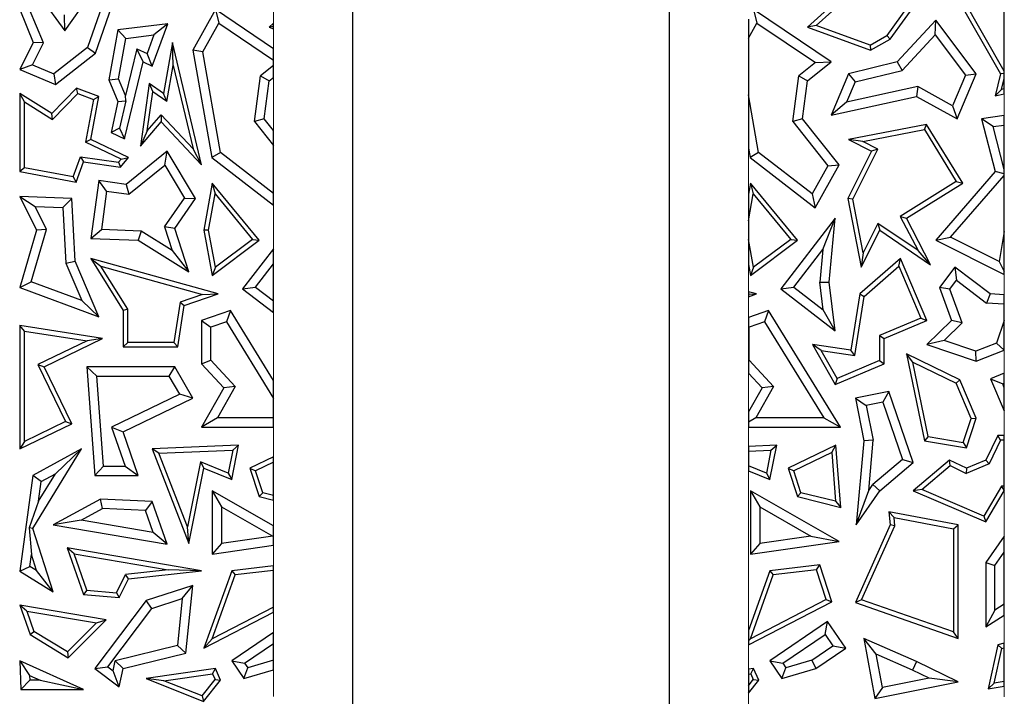
# Model space of a CAD drawing. Units: millimetres. Extents: x 0 to 420, y 0 to 297.
# Drawn here: x 93 to 112, y 158 to 171 of the extents above; entities that cross this region are included whole.
import ezdxf

# ---------------------------------------------------------------- set-up
doc = ezdxf.new("R2010")
doc.units = ezdxf.units.MM

msp = doc.modelspace()

# ---------------------------------------------------------------- linework, layer by layer
at = {"color": 7, "linetype": 'Continuous', "lineweight": 25}
for p, q in [((99.3049, 146.97), (99.3049, 172.47)), ((105.3049, 172.47), (105.3049, 146.97)), ((111.6549, 170.2186), (111.6549, 171.9922)), ((93.3041, 171.7344), (93.8457, 170.9808)), ((93.8457, 170.9808), (94.4289, 171.8058)), ((108.7082, 171.7588), (107.923, 171.0495)), ((109.4888, 170.8253), (110.1401, 171.7307)), ((110.6181, 171.8539), (111.5846, 170.164)), ((111.6549, 170.2186), (110.7541, 171.7936)), ((94.5954, 171.5741), (94.2782, 170.6625)), ((94.4277, 170.5555), (94.792, 171.6027)), ((108.0906, 171.0821), (108.704, 171.6362)), ((109.9765, 171.6543), (109.4284, 170.8923)), ((92.993, 171.3822), (93.25, 170.7594)), ((93.4437, 170.7523), (93.1817, 171.3872)), ((96.704, 171.3822), (96.2767, 170.6131)), ((96.704, 171.3822), (96.7646, 171.1283)), ((97.8049, 170.6379), (96.704, 171.3822)), ((106.904, 171.3822), (106.9646, 171.1283)), ((108.3718, 170.3899), (106.904, 171.3822)), ((93.8457, 170.9808), (93.8445, 171.2846)), ((106.8049, 171.2039), (106.8049, 170.8408)), ((110.3557, 171.1798), (109.6239, 170.3899)), ((110.3415, 170.9051), (110.3557, 171.1798)), ((111.1192, 170.164), (110.3557, 171.1798)), ((94.8554, 170.9974), (94.6802, 170.0532)), ((95.803, 171.1124), (94.8554, 170.9974)), ((95.0052, 170.8379), (94.8554, 170.9974)), ((95.505, 170.3079), (95.803, 171.1124)), ((95.803, 171.1124), (95.5372, 170.9025)), ((96.4612, 170.5822), (96.7646, 171.1283)), ((96.7646, 171.1283), (97.8049, 170.425)), ((97.8049, 171.1235), (97.723, 171.0495)), ((97.8049, 171.0654), (97.723, 171.0495)), ((97.723, 171.0495), (97.8049, 171.0196)), ((97.8049, 171.0654), (97.8049, 171.1235)), ((97.8049, 171.0196), (97.8049, 171.0654)), ((106.8049, 170.8408), (106.9646, 171.1283)), ((106.9646, 171.1283), (108.0741, 170.3783)), ((108.0906, 171.0821), (107.923, 171.0495)), ((107.923, 171.0495), (109.1178, 170.6131)), ((109.1095, 170.71), (108.0906, 171.0821)), ((93.25, 170.7594), (92.993, 170.2465)), ((93.4437, 170.7523), (93.25, 170.7594)), ((94.8632, 170.0732), (95.0052, 170.8379)), ((95.0052, 170.8379), (95.5372, 170.9025)), ((95.5372, 170.9025), (95.4064, 170.5494)), ((95.8862, 170.7594), (95.7197, 169.7906)), ((95.9004, 170.3215), (95.8862, 170.7594)), ((96.4419, 168.4385), (95.8862, 170.7594)), ((106.8049, 170.8408), (106.8049, 169.7693)), ((109.1095, 170.71), (109.4284, 170.8923)), ((109.1178, 170.6131), (109.4888, 170.8253)), ((109.4888, 170.8253), (109.4284, 170.8923)), ((109.7172, 170.2312), (110.3415, 170.9051)), ((110.3415, 170.9051), (110.9174, 170.139)), ((93.2351, 170.336), (93.4437, 170.7523)), ((94.2782, 170.6625), (93.6417, 170.165)), ((94.2782, 170.6625), (94.4277, 170.5555)), ((95.2108, 170.6417), (94.9972, 169.7569)), ((95.3314, 170.3899), (95.2108, 170.6417)), ((95.2108, 170.6417), (95.4064, 170.5494)), ((96.2767, 170.6131), (96.6364, 168.5784)), ((96.4612, 170.5822), (96.2767, 170.6131)), ((96.7981, 168.6762), (96.4612, 170.5822)), ((97.8049, 170.425), (97.8049, 170.6379)), ((109.1095, 170.71), (109.1178, 170.6131)), ((93.6687, 169.9624), (94.4277, 170.5555)), ((94.9801, 168.9351), (95.3314, 170.3899)), ((95.3314, 170.3899), (95.505, 170.3079)), ((95.505, 170.3079), (95.4064, 170.5494)), ((97.8049, 170.3233), (97.8049, 170.425)), ((107.923, 170.0328), (108.3718, 170.3899)), ((108.0741, 170.3783), (108.3718, 170.3899)), ((109.6239, 170.3899), (108.7016, 170.164)), ((109.6239, 170.3899), (109.7172, 170.2312)), ((93.2351, 170.336), (92.993, 170.2465)), ((92.993, 170.2465), (93.6687, 169.9624)), ((93.2351, 170.336), (93.6417, 170.165)), ((95.7831, 169.6393), (95.9004, 170.3215)), ((95.9004, 170.3215), (96.279, 168.7401)), ((97.8049, 170.3233), (97.5574, 170.1264)), ((97.8049, 170.0979), (97.8049, 170.3233)), ((108.0741, 170.3783), (107.7574, 170.1264)), ((108.8297, 170.0138), (109.7172, 170.2312)), ((111.6549, 170.174), (111.6549, 170.2186)), ((93.6417, 170.165), (93.6687, 169.9624)), ((94.6802, 170.0532), (94.8632, 170.0732)), ((94.6802, 170.0532), (94.8554, 169.6395)), ((94.9972, 169.7569), (94.8632, 170.0732)), ((97.4439, 169.2597), (97.5574, 170.1264)), ((97.5574, 170.1264), (97.723, 170.0328)), ((97.6284, 169.311), (97.723, 170.0328)), ((97.723, 170.0328), (97.8049, 170.0979)), ((107.6439, 169.2597), (107.7574, 170.1264)), ((107.7574, 170.1264), (107.923, 170.0328)), ((107.8284, 169.311), (107.923, 170.0328)), ((108.7016, 170.164), (108.3718, 169.3807)), ((108.8297, 170.0138), (108.6665, 169.6262)), ((108.7016, 170.164), (108.8297, 170.0138)), ((110.9174, 170.139), (110.6738, 169.5603)), ((110.7601, 169.311), (111.1192, 170.164)), ((110.9174, 170.139), (111.1192, 170.164)), ((111.5846, 170.164), (111.4834, 169.7454)), ((111.6549, 170.174), (111.5846, 170.164)), ((111.6031, 169.8655), (111.6549, 170.0796)), ((111.6549, 170.0796), (111.6549, 170.174)), ((111.6549, 169.8781), (111.6549, 170.0796)), ((94.0698, 169.8932), (93.6011, 169.4118)), ((94.093, 169.7906), (94.0698, 169.8932)), ((94.4904, 169.7375), (94.0698, 169.8932)), ((95.4468, 169.98), (95.2835, 168.7954)), ((95.4119, 169.0816), (95.5145, 169.8257)), ((95.4468, 169.98), (95.5145, 169.8257)), ((95.7197, 169.7906), (95.4468, 169.98)), ((95.7831, 169.6393), (95.5145, 169.8257)), ((110.0169, 169.924), (108.6665, 169.6262)), ((110.0169, 169.924), (109.9898, 169.7375)), ((110.6738, 169.5603), (110.0169, 169.924)), ((111.6031, 169.8655), (111.4834, 169.7454)), ((111.6549, 169.8781), (111.6031, 169.8655)), ((111.6549, 169.7874), (111.6549, 169.8781)), ((92.993, 169.7906), (92.993, 168.31)), ((93.0812, 169.6318), (92.993, 169.7906)), ((93.6011, 169.4118), (92.993, 169.7906)), ((93.6147, 169.2994), (94.093, 169.7906)), ((94.093, 169.7906), (94.3903, 169.6805)), ((94.3903, 169.6805), (94.2402, 168.8665)), ((94.3392, 168.9173), (94.4904, 169.7375)), ((94.3903, 169.6805), (94.4904, 169.7375)), ((94.8554, 169.6395), (94.725, 169.0555)), ((94.8554, 169.6395), (95.0057, 169.6531)), ((95.0057, 169.6531), (94.885, 169.1338)), ((95.0057, 169.6531), (94.9972, 169.7569)), ((95.7831, 169.6393), (95.7197, 169.7906)), ((106.9981, 168.6762), (106.8049, 169.7693)), ((106.8049, 169.7693), (106.8049, 168.7564)), ((108.3718, 169.3807), (109.9898, 169.7375)), ((109.9898, 169.7375), (110.7601, 169.311)), ((111.4834, 169.7454), (111.6549, 169.7874)), ((93.0812, 168.3833), (93.0812, 169.6318)), ((93.0812, 169.6318), (93.6147, 169.2994)), ((108.6665, 169.6262), (108.3718, 169.3807)), ((110.6738, 169.5603), (110.7601, 169.311)), ((93.6147, 169.2994), (93.6011, 169.4118)), ((95.4119, 169.0816), (95.6714, 169.3855)), ((95.6714, 169.3855), (95.6746, 169.2534)), ((95.6714, 169.3855), (96.279, 168.7401)), ((97.6284, 169.311), (97.4439, 169.2597)), ((97.8049, 169.0891), (97.6284, 169.311)), ((107.8284, 169.311), (107.6439, 169.2597)), ((108.5226, 168.4385), (107.8284, 169.311)), ((111.6549, 169.3724), (111.2219, 169.311)), ((111.2219, 169.311), (111.4834, 168.31)), ((111.4425, 169.1642), (111.2219, 169.311)), ((111.6549, 169.1944), (111.6549, 169.3724)), ((94.885, 169.1338), (94.725, 169.0555)), ((94.885, 169.1338), (94.9801, 168.9351)), ((95.2835, 168.7954), (95.6746, 169.2534)), ((95.4119, 169.0816), (95.2835, 168.7954)), ((95.6746, 169.2534), (96.4419, 168.4385)), ((97.4439, 169.2597), (97.8049, 168.8059)), ((97.8049, 168.8059), (97.8049, 169.0891)), ((107.6439, 169.2597), (108.3112, 168.421)), ((110.1832, 169.205), (108.7016, 168.9173)), ((108.9729, 168.8802), (110.14, 169.1068)), ((110.14, 169.1068), (110.1832, 169.205)), ((110.14, 169.1068), (110.7452, 168.1224)), ((110.8661, 168.0941), (110.1832, 169.205)), ((111.4425, 169.1642), (111.6549, 169.1944)), ((111.6549, 168.3509), (111.4425, 169.1642)), ((111.6549, 168.3509), (111.6549, 169.1944)), ((94.3392, 168.9173), (94.2402, 168.8665)), ((95.0571, 168.5784), (94.3392, 168.9173)), ((94.725, 169.0555), (94.9801, 168.9351)), ((108.7016, 168.9173), (109.1399, 168.6981)), ((108.9729, 168.8802), (108.7016, 168.9173)), ((94.9151, 168.5479), (94.2402, 168.8665)), ((96.4419, 168.4385), (96.279, 168.7401)), ((97.8049, 167.8984), (97.8049, 168.8059)), ((106.8049, 168.7564), (106.8364, 168.5784)), ((108.7833, 167.788), (109.2582, 168.7375)), ((109.2582, 168.7375), (108.9729, 168.8802)), ((109.2582, 168.7375), (109.1399, 168.6981)), ((94.0053, 168.2118), (94.1457, 168.5911)), ((94.1457, 168.5911), (94.8671, 168.4917)), ((94.1457, 168.5911), (94.2038, 168.4941)), ((94.8671, 168.4917), (94.9151, 168.5479)), ((94.9028, 168.3977), (95.0571, 168.5784)), ((94.9151, 168.5479), (95.0571, 168.5784)), ((95.7912, 168.6981), (95.0112, 168.0677)), ((95.7435, 168.4328), (95.7912, 168.6981)), ((96.3232, 167.8007), (95.7912, 168.6981)), ((96.7981, 168.6762), (96.6364, 168.5784)), ((96.6364, 168.5784), (97.8049, 167.6755)), ((97.8049, 167.8984), (96.7981, 168.6762)), ((106.9981, 168.6762), (106.8364, 168.5784)), ((106.8364, 168.5784), (108.0706, 167.6248)), ((108.0161, 167.8898), (106.9981, 168.6762)), ((109.1399, 168.6981), (108.6911, 167.8007)), ((93.0812, 168.3833), (92.993, 168.31)), ((94.0053, 168.2118), (93.0812, 168.3833)), ((94.0622, 168.1115), (94.2038, 168.4941)), ((94.2038, 168.4941), (94.9028, 168.3977)), ((94.8671, 168.4917), (94.9028, 168.3977)), ((95.0627, 167.8826), (95.7435, 168.4328)), ((95.7435, 168.4328), (96.1138, 167.8082)), ((108.3112, 168.421), (108.0161, 167.8898)), ((108.0706, 167.6248), (108.5226, 168.4385)), ((108.3112, 168.421), (108.5226, 168.4385)), ((111.6549, 168.2699), (111.6549, 168.3509)), ((92.993, 168.31), (94.0622, 168.1115)), ((94.0053, 168.2118), (94.0622, 168.1115)), ((111.4834, 168.31), (110.3557, 167.0112)), ((110.6378, 167.0672), (111.6549, 168.2386)), ((111.6549, 168.2699), (111.4834, 168.31)), ((111.6549, 168.2386), (111.6549, 168.2699)), ((111.6549, 167.1775), (111.6549, 168.2386)), ((94.4904, 168.1395), (94.3392, 167.0425)), ((94.641, 167.9407), (94.4904, 168.1395)), ((95.0112, 168.0677), (94.4904, 168.1395)), ((95.0112, 168.0677), (95.0627, 167.8826)), ((96.6429, 168.0941), (96.4831, 167.1984)), ((96.6429, 168.0941), (96.6961, 167.8904)), ((97.5323, 167.0112), (96.6429, 168.0941)), ((106.8429, 168.0941), (106.8049, 167.8812)), ((106.8429, 168.0941), (106.8961, 167.8904)), ((107.7323, 167.0112), (106.8429, 168.0941)), ((110.7452, 168.1224), (109.684, 167.4577)), ((109.7997, 167.4261), (110.8661, 168.0941)), ((110.7452, 168.1224), (110.8661, 168.0941)), ((92.993, 167.838), (93.3147, 167.1984)), ((92.993, 167.838), (93.2847, 167.6505)), ((93.9789, 167.8007), (92.993, 167.838)), ((93.8117, 167.6305), (93.9789, 167.8007)), ((94.0447, 166.6118), (93.9789, 167.8007)), ((94.641, 167.9407), (94.5405, 167.2113)), ((94.641, 167.9407), (95.0627, 167.8826)), ((95.7356, 167.2632), (96.1138, 167.8082)), ((95.9304, 167.2347), (96.3232, 167.8007)), ((96.1138, 167.8082), (96.3232, 167.8007)), ((96.5727, 167.1987), (96.6961, 167.8904)), ((96.6961, 167.8904), (97.4057, 167.0263)), ((97.8049, 167.6755), (97.8049, 167.8984)), ((106.8049, 167.3793), (106.8961, 167.8904)), ((106.8049, 167.8812), (106.8049, 167.3793)), ((106.8961, 167.8904), (107.6057, 167.0263)), ((108.0161, 167.8898), (108.0706, 167.6248)), ((108.6911, 167.8007), (108.9439, 166.4992)), ((108.7833, 167.788), (108.6911, 167.8007)), ((108.981, 166.7705), (108.7833, 167.788)), ((93.5036, 167.2152), (93.2847, 167.6505)), ((93.2847, 167.6505), (93.8117, 167.6305)), ((93.8117, 167.6305), (93.8703, 166.5714)), ((108.4515, 167.4261), (107.418, 166.0898)), ((108.2174, 166.8352), (108.4515, 167.4261)), ((108.3346, 166.2141), (108.4515, 167.4261)), ((109.684, 167.4577), (109.7997, 167.4261)), ((109.684, 167.4577), (110.0194, 166.812)), ((110.2585, 166.5431), (109.7997, 167.4261)), ((93.209, 166.2219), (93.5036, 167.2152)), ((93.5036, 167.2152), (93.3147, 167.1984)), ((94.3392, 167.0425), (94.5405, 167.2113)), ((95.2923, 167.1828), (94.5405, 167.2113)), ((95.9304, 167.2347), (95.7356, 167.2632)), ((95.7356, 167.2632), (95.8821, 166.8153)), ((96.2006, 166.4091), (95.9304, 167.2347)), ((106.8049, 167.3793), (106.8049, 167.0263)), ((109.2597, 167.3279), (108.981, 166.7705)), ((109.2597, 167.3279), (109.2935, 167.1984)), ((110.0194, 166.812), (109.2597, 167.3279)), ((93.3147, 167.1984), (92.993, 166.1138)), ((94.3392, 167.0425), (95.2388, 167.0083)), ((95.2923, 167.1828), (95.2388, 167.0083)), ((95.8821, 166.8153), (95.2923, 167.1828)), ((96.5727, 167.1987), (96.4831, 167.1984)), ((96.4831, 167.1984), (96.6429, 166.3429)), ((96.7035, 166.4987), (96.5727, 167.1987)), ((97.4057, 167.0263), (96.7035, 166.4987)), ((97.4057, 167.0263), (97.5323, 167.0112)), ((106.9035, 166.4987), (106.8049, 167.0263)), ((106.8049, 167.0263), (106.8049, 166.5463)), ((107.6057, 167.0263), (106.9035, 166.4987)), ((107.6057, 167.0263), (107.7323, 167.0112)), ((108.9439, 166.4992), (109.2935, 167.1984)), ((109.2935, 167.1984), (110.2585, 166.5431)), ((110.3557, 167.0112), (110.6378, 167.0672)), ((111.5579, 166.607), (110.6378, 167.0672)), ((111.6549, 167.1775), (111.5579, 166.607)), ((111.6549, 166.4157), (111.6549, 167.1775)), ((95.2388, 167.0083), (96.2006, 166.4091)), ((96.6429, 166.3429), (97.5323, 167.0112)), ((97.8049, 166.8487), (97.218, 166.0898)), ((97.8049, 166.5605), (97.8049, 166.8487)), ((106.8429, 166.3429), (107.7323, 167.0112)), ((110.3557, 167.0112), (111.6549, 166.3614)), ((94.3392, 166.6637), (94.9536, 165.6741)), ((94.3392, 166.6637), (94.5333, 166.5182)), ((96.7563, 165.9907), (94.3392, 166.6637)), ((95.8821, 166.8153), (96.2006, 166.4091)), ((107.6653, 166.1214), (108.2174, 166.8352)), ((108.2174, 166.8352), (108.1572, 166.2115)), ((109.6886, 166.6637), (108.9138, 165.9907)), ((108.981, 166.7705), (108.9439, 166.4992)), ((109.6547, 166.5176), (109.6886, 166.6637)), ((110.1869, 165.4875), (109.6886, 166.6637)), ((110.2585, 166.5431), (110.0194, 166.812)), ((93.8703, 166.5714), (94.0447, 166.6118)), ((93.8703, 166.5714), (94.1689, 165.8665)), ((94.4904, 165.5594), (94.0447, 166.6118)), ((95.0417, 165.6993), (94.5333, 166.5182)), ((94.5333, 166.5182), (96.4595, 165.9818)), ((96.7035, 166.4987), (96.6429, 166.3429)), ((97.4653, 166.1214), (97.8049, 166.5605)), ((97.8049, 165.8588), (97.8049, 166.5605)), ((106.8049, 166.5463), (106.8429, 166.3429)), ((106.9035, 166.4987), (106.8429, 166.3429)), ((108.9959, 165.9452), (109.6547, 166.5176)), ((109.6547, 166.5176), (110.0714, 165.5343)), ((110.717, 166.4973), (110.4259, 166.1138)), ((110.717, 166.4973), (110.7508, 166.2503)), ((111.3844, 165.9907), (110.717, 166.4973)), ((111.5579, 166.607), (111.6549, 166.4157)), ((111.6549, 166.3614), (111.6549, 166.4157)), ((92.993, 166.1138), (93.209, 166.2219)), ((92.993, 166.1138), (94.4904, 165.5594)), ((94.1689, 165.8665), (93.209, 166.2219)), ((97.218, 166.0898), (97.4653, 166.1214)), ((97.4653, 166.1214), (97.8049, 165.8588)), ((107.418, 166.0898), (107.6653, 166.1214)), ((107.6653, 166.1214), (108.2232, 165.69)), ((108.1572, 166.2115), (108.3346, 166.2141)), ((108.2232, 165.69), (108.1572, 166.2115)), ((108.4515, 165.2905), (108.3346, 166.2141)), ((110.4259, 166.1138), (110.6531, 165.4875)), ((110.6244, 166.0837), (110.4259, 166.1138)), ((110.6244, 166.0837), (110.7508, 166.2503)), ((110.7508, 166.2503), (111.3195, 165.8186)), ((96.4595, 165.9818), (96.0337, 165.8353)), ((96.1126, 165.7693), (96.7563, 165.9907)), ((96.4595, 165.9818), (96.7563, 165.9907)), ((97.218, 166.0898), (97.8049, 165.6359)), ((106.9563, 165.9907), (106.8049, 166.0329)), ((106.8049, 166.0329), (106.8049, 165.9862)), ((106.8049, 165.9386), (106.9563, 165.9907)), ((106.8049, 165.9862), (106.9563, 165.9907)), ((106.8049, 165.9862), (106.8049, 165.9386)), ((107.418, 166.0898), (108.4515, 165.2905)), ((108.9138, 165.9907), (108.7462, 164.9259)), ((108.8197, 164.8259), (108.9959, 165.9452)), ((108.9138, 165.9907), (108.9959, 165.9452)), ((110.8577, 165.4405), (110.6244, 166.0837)), ((111.3844, 165.9907), (111.3195, 165.8186)), ((111.6549, 165.9714), (111.3844, 165.9907)), ((111.6549, 165.7946), (111.6549, 165.9714)), ((94.1689, 165.8665), (94.4904, 165.5594)), ((96.0337, 165.8353), (95.9141, 165.073)), ((95.9895, 164.9848), (96.1126, 165.7693)), ((96.0337, 165.8353), (96.1126, 165.7693)), ((97.8049, 165.6359), (97.8049, 165.8588)), ((111.6549, 165.7946), (111.3195, 165.8186)), ((111.6549, 165.4856), (111.6549, 165.7946)), ((95.0417, 165.6993), (94.9536, 165.6741)), ((94.9536, 165.6741), (94.9536, 164.9848)), ((95.0417, 165.073), (95.0417, 165.6993)), ((96.9869, 165.6741), (96.4419, 165.4875)), ((96.9869, 165.6741), (96.9107, 165.4617)), ((97.8049, 164.3471), (96.9869, 165.6741)), ((107.1869, 165.6741), (106.8049, 165.5433)), ((106.8049, 165.5433), (106.8049, 165.371)), ((107.1869, 165.6741), (107.1107, 165.4617)), ((108.5494, 163.4638), (107.1869, 165.6741)), ((108.4515, 165.2905), (108.2232, 165.69)), ((110.0714, 165.5343), (109.2879, 165.2023)), ((110.0714, 165.5343), (110.1869, 165.4875)), ((92.993, 165.3901), (92.993, 163.0531)), ((93.0812, 165.287), (92.993, 165.3901)), ((94.5618, 165.1439), (92.993, 165.3901)), ((96.4419, 165.4875), (96.4419, 164.6662)), ((96.4419, 165.4875), (96.6182, 165.3615)), ((96.9107, 165.4617), (96.6182, 165.3615)), ((96.6182, 164.7351), (96.6182, 165.3615)), ((96.9107, 165.4617), (97.8049, 164.0111)), ((106.8049, 165.371), (106.8049, 164.7299)), ((106.8049, 165.371), (106.8182, 165.3615)), ((107.1107, 165.4617), (106.8182, 165.3615)), ((106.8182, 164.7351), (106.8182, 165.3615)), ((107.1107, 165.4617), (108.2336, 163.6402)), ((109.3761, 165.1439), (110.1869, 165.4875)), ((110.6531, 165.4875), (110.1869, 165.0343)), ((110.8577, 165.4405), (110.5157, 165.108)), ((110.8577, 165.4405), (110.6531, 165.4875)), ((111.6549, 165.4856), (111.509, 165.0598)), ((111.6549, 164.9416), (111.6549, 165.4856)), ((93.0812, 163.1937), (93.0812, 165.287)), ((93.0812, 165.287), (94.2697, 165.1005)), ((109.2879, 165.2023), (109.2879, 164.7259)), ((109.2879, 165.2023), (109.3761, 165.1439)), ((94.2697, 165.1005), (93.339, 164.6501)), ((93.4567, 164.6091), (94.5618, 165.1439)), ((94.5618, 165.1439), (94.2697, 165.1005)), ((95.0417, 165.073), (94.9536, 164.9848)), ((94.9536, 164.9848), (95.9895, 164.9848)), ((95.9141, 165.073), (95.0417, 165.073)), ((95.9141, 165.073), (95.9895, 164.9848)), ((108.0166, 165.0343), (108.4515, 164.2758)), ((108.1835, 164.9203), (108.0166, 165.0343)), ((108.7462, 164.9259), (108.0166, 165.0343)), ((109.3761, 164.6675), (109.3761, 165.1439)), ((110.5157, 165.108), (110.1869, 165.0343)), ((110.1869, 165.0343), (111.1192, 164.7149)), ((111.1146, 164.9028), (110.5157, 165.108)), ((111.509, 165.0598), (111.1146, 164.9028)), ((111.509, 165.0598), (111.6495, 164.9259)), ((108.4891, 164.3875), (108.1835, 164.9203)), ((108.1835, 164.9203), (108.8197, 164.8259)), ((108.8197, 164.8259), (108.7462, 164.9259)), ((109.7997, 164.8537), (110.1401, 163.2075)), ((109.9223, 164.6959), (109.7997, 164.8537)), ((110.8103, 164.3617), (109.7997, 164.8537)), ((111.1192, 164.7149), (111.1146, 164.9028)), ((111.1192, 164.7149), (111.6495, 164.9259)), ((111.6495, 164.9259), (111.6549, 164.9416)), ((93.339, 164.6501), (93.4567, 164.6091)), ((93.339, 164.6501), (93.8611, 163.5712)), ((93.9789, 163.5302), (93.4567, 164.6091)), ((94.2635, 164.6091), (94.4154, 162.548)), ((94.4533, 164.4328), (94.2635, 164.6091)), ((95.9304, 164.6091), (94.2635, 164.6091)), ((95.829, 164.4328), (95.9304, 164.6091)), ((96.2767, 164.0135), (95.9304, 164.6091)), ((96.4419, 164.6662), (96.6182, 164.7351)), ((96.4419, 164.6662), (96.8626, 164.2097)), ((97.0792, 164.2349), (96.6182, 164.7351)), ((106.8049, 164.7299), (106.8182, 164.7351)), ((106.8049, 164.7299), (106.8049, 164.4893)), ((107.2792, 164.2349), (106.8182, 164.7351)), ((108.4515, 164.2758), (109.3761, 164.6675)), ((109.2879, 164.7259), (108.4891, 164.3875)), ((109.2879, 164.7259), (109.3761, 164.6675)), ((110.2142, 163.2845), (109.9223, 164.6959)), ((109.9223, 164.6959), (110.742, 164.2968)), ((94.5792, 162.7244), (94.4533, 164.4328)), ((94.4533, 164.4328), (95.829, 164.4328)), ((96.0286, 164.0894), (95.829, 164.4328)), ((106.8049, 164.4893), (107.0626, 164.2097)), ((111.6549, 164.4891), (111.3935, 164.3783)), ((111.6549, 164.2976), (111.6549, 164.4891)), ((97.0792, 164.2349), (96.7438, 163.6402)), ((97.0792, 164.2349), (96.8626, 164.2097)), ((97.8049, 164.0111), (97.8049, 164.3471)), ((107.2792, 164.2349), (106.9438, 163.6402)), ((107.2792, 164.2349), (107.0626, 164.2097)), ((108.4891, 164.3875), (108.4515, 164.2758)), ((110.8103, 164.3617), (110.742, 164.2968)), ((111.0251, 163.6287), (110.742, 164.2968)), ((111.1192, 163.6327), (110.8103, 164.3617)), ((111.3935, 164.3783), (111.6495, 163.774)), ((111.3935, 164.3783), (111.6246, 164.2848)), ((111.6246, 164.2848), (111.6549, 164.2976)), ((111.6549, 164.2133), (111.6246, 164.2848)), ((111.6549, 164.2133), (111.6549, 164.2976)), ((96.0286, 164.0894), (94.7358, 163.4639)), ((96.2767, 164.0135), (96.0286, 164.0894)), ((96.8626, 164.2097), (96.4419, 163.4638)), ((107.0626, 164.2097), (106.8049, 163.7529)), ((109.4661, 164.1384), (108.8315, 164.0135)), ((109.4661, 164.1384), (109.3494, 163.9357)), ((109.9283, 162.7951), (109.4661, 164.1384)), ((111.6549, 163.7821), (111.6549, 164.2133)), ((94.9536, 163.3734), (96.2767, 164.0135)), ((97.8049, 163.6402), (97.8049, 164.0111)), ((108.8315, 164.0135), (108.9901, 163.2075)), ((108.8315, 164.0135), (109.0385, 163.8746)), ((109.3494, 163.9357), (109.0385, 163.8746)), ((109.0385, 163.8746), (109.168, 163.217)), ((109.3494, 163.9357), (109.7223, 162.8519)), ((106.8049, 163.7529), (106.8049, 163.5591)), ((111.6549, 163.7821), (111.6495, 163.774)), ((111.6495, 163.774), (111.6549, 163.774)), ((111.6549, 163.774), (111.6549, 163.7821)), ((92.993, 163.0531), (93.9789, 163.5302)), ((93.8611, 163.5712), (93.0812, 163.1937)), ((93.8611, 163.5712), (93.9789, 163.5302)), ((96.7438, 163.6402), (96.4419, 163.4638)), ((97.8049, 163.6402), (96.7438, 163.6402)), ((97.8049, 163.4638), (97.8049, 163.6402)), ((106.9438, 163.6402), (106.8049, 163.5591)), ((106.8049, 163.5591), (106.8049, 163.4638)), ((108.2336, 163.6402), (106.9438, 163.6402)), ((108.2336, 163.6402), (108.5494, 163.4638)), ((110.8762, 163.1737), (111.0251, 163.6287)), ((110.9364, 163.0743), (111.1192, 163.6327)), ((111.0251, 163.6287), (111.1192, 163.6327)), ((94.7358, 163.4639), (94.9536, 163.3734)), ((94.7358, 163.4639), (94.9913, 162.7244)), ((95.2388, 162.548), (94.9536, 163.3734)), ((96.4419, 163.4638), (97.8049, 163.4638)), ((106.8049, 163.4638), (108.5494, 163.4638)), ((111.5301, 163.3084), (111.302, 162.8401)), ((111.5852, 163.2203), (111.5301, 163.3084)), ((111.6549, 163.3084), (111.5301, 163.3084)), ((111.6549, 163.2203), (111.6549, 163.3084)), ((93.0812, 163.1937), (92.993, 163.0531)), ((97.1404, 163.1214), (95.505, 163.0531)), ((97.0112, 162.4694), (97.1404, 163.1214)), ((97.0321, 163.0286), (97.1404, 163.1214)), ((107.3404, 163.1214), (106.8049, 163.099)), ((107.2112, 162.4694), (107.3404, 163.1214)), ((107.2321, 163.0286), (107.3404, 163.1214)), ((108.4641, 163.1214), (107.556, 162.6852)), ((108.386, 162.986), (108.4641, 163.1214)), ((108.5536, 161.9438), (108.4641, 163.1214)), ((108.9901, 163.2075), (108.8493, 161.6097)), ((109.168, 163.217), (108.9901, 163.2075)), ((109.0841, 162.2656), (109.168, 163.217)), ((110.2142, 163.2845), (110.1401, 163.2075)), ((110.1401, 163.2075), (110.9364, 163.0743)), ((110.2142, 163.2845), (110.8762, 163.1737)), ((110.8762, 163.1737), (110.9364, 163.0743)), ((111.5852, 163.2203), (111.3669, 162.7718)), ((111.6549, 163.2203), (111.5852, 163.2203)), ((111.6549, 162.3477), (111.6549, 163.2203)), ((93.2403, 161.5453), (94.1672, 163.0531)), ((94.1672, 163.0531), (93.2403, 162.548)), ((93.6703, 162.5816), (94.1672, 163.0531)), ((95.505, 163.0531), (96.2006, 161.259)), ((95.6318, 162.9702), (95.505, 163.0531)), ((95.6318, 162.9702), (97.0321, 163.0286)), ((96.1731, 161.5738), (95.6318, 162.9702)), ((97.0321, 163.0286), (96.9455, 162.5915)), ((106.8049, 163.099), (106.8049, 163.0108)), ((106.8049, 163.0108), (107.2321, 163.0286)), ((106.8049, 163.0108), (106.8049, 162.7306)), ((107.2321, 163.0286), (107.1455, 162.5915)), ((108.386, 162.986), (107.6639, 162.6392)), ((108.386, 162.986), (108.4564, 162.0588)), ((96.4174, 162.8072), (96.1731, 161.5738)), ((96.9455, 162.5915), (96.4174, 162.8072)), ((96.4174, 162.8072), (96.4831, 162.6852)), ((97.8049, 162.9008), (97.356, 162.6852)), ((97.8049, 162.803), (97.4639, 162.6392)), ((97.8049, 162.803), (97.8049, 162.9008)), ((97.8049, 162.171), (97.8049, 162.803)), ((109.7223, 162.8519), (109.1615, 162.3788)), ((109.2935, 162.2595), (109.9283, 162.7951)), ((109.7223, 162.8519), (109.9283, 162.7951)), ((110.6181, 162.8401), (109.9283, 162.2595)), ((110.0942, 162.2839), (110.631, 162.7358)), ((110.631, 162.7358), (110.6181, 162.8401)), ((110.9364, 162.6852), (110.6181, 162.8401)), ((110.631, 162.7358), (110.9338, 162.5883)), ((111.3669, 162.7718), (110.9338, 162.5883)), ((111.302, 162.8401), (110.9364, 162.6852)), ((111.3669, 162.7718), (111.302, 162.8401)), ((93.2403, 162.548), (92.993, 160.7337)), ((93.403, 162.4359), (93.2403, 162.548)), ((93.3523, 162.0642), (93.6703, 162.5816)), ((93.403, 162.4359), (93.6703, 162.5816)), ((94.4154, 162.548), (94.5792, 162.7244)), ((94.4154, 162.548), (95.2388, 162.548)), ((94.5792, 162.7244), (94.9913, 162.7244)), ((94.9913, 162.7244), (95.2388, 162.548)), ((96.2006, 161.259), (96.4831, 162.6852)), ((96.4831, 162.6852), (97.0112, 162.4694)), ((96.9455, 162.5915), (97.0112, 162.4694)), ((97.356, 162.6852), (97.5323, 162.1478)), ((97.356, 162.6852), (97.4639, 162.6392)), ((97.6008, 162.2216), (97.4639, 162.6392)), ((106.8049, 162.7306), (106.8049, 162.6354)), ((107.1455, 162.5915), (106.8049, 162.7306)), ((106.8049, 162.6354), (107.2112, 162.4694)), ((107.1455, 162.5915), (107.2112, 162.4694)), ((107.556, 162.6852), (107.7323, 162.1478)), ((107.556, 162.6852), (107.6639, 162.6392)), ((107.8008, 162.2216), (107.6639, 162.6392)), ((110.9364, 162.6852), (110.9338, 162.5883)), ((93.3523, 162.0642), (93.403, 162.4359)), ((109.0841, 162.2656), (109.1615, 162.3788)), ((109.1615, 162.3788), (109.2935, 162.2595)), ((96.6429, 162.2595), (96.6429, 161.0567)), ((96.6429, 162.2595), (96.8192, 161.9556)), ((97.8049, 161.5952), (96.6429, 162.2595)), ((97.6008, 162.2216), (97.5323, 162.1478)), ((97.8049, 162.171), (97.6008, 162.2216)), ((106.8429, 162.2595), (106.8429, 161.0567)), ((106.8429, 162.2595), (107.0192, 161.9556)), ((108.5226, 161.2993), (106.8429, 162.2595)), ((107.8008, 162.2216), (107.7323, 162.1478)), ((108.4564, 162.0588), (107.8008, 162.2216)), ((108.8493, 161.6097), (109.0841, 162.2656)), ((108.8493, 161.6097), (109.2935, 162.2595)), ((110.0942, 162.2839), (109.9283, 162.2595)), ((109.9283, 162.2595), (111.302, 161.6663)), ((111.2654, 161.7781), (110.0942, 162.2839)), ((111.599, 162.3477), (111.2654, 161.7781)), ((111.302, 161.6663), (111.6495, 162.2595)), ((111.6549, 162.3477), (111.599, 162.3477)), ((111.599, 162.3477), (111.6495, 162.2595)), ((111.6495, 162.2595), (111.6549, 162.2595)), ((111.6549, 162.2595), (111.6549, 162.3477)), ((93.3523, 162.0642), (93.1698, 161.5538)), ((94.5235, 162.0984), (93.6267, 161.6097)), ((94.5648, 161.9201), (94.5235, 162.0984)), ((95.505, 162.055), (94.5235, 162.0984)), ((95.505, 162.055), (95.3784, 161.8841)), ((95.7912, 161.2447), (95.505, 162.055)), ((97.5323, 162.1478), (97.8049, 162.0801)), ((97.8049, 162.0801), (97.8049, 162.171)), ((107.7323, 162.1478), (108.5536, 161.9438)), ((108.4564, 162.0588), (108.5536, 161.9438)), ((94.1587, 161.6988), (94.5648, 161.9201)), ((95.3784, 161.8841), (94.5648, 161.9201)), ((95.5252, 161.4684), (95.3784, 161.8841)), ((96.8192, 161.9556), (96.8192, 161.2604)), ((96.8192, 161.9556), (97.7902, 161.4005)), ((107.0192, 161.9556), (107.0192, 161.2604)), ((107.0192, 161.9556), (107.9902, 161.4005)), ((109.5645, 161.7507), (109.4661, 161.8591)), ((110.7807, 161.6097), (109.4661, 161.8591)), ((109.4661, 161.8591), (109.4888, 161.6097)), ((94.1587, 161.6988), (93.6267, 161.6097)), ((95.5252, 161.4684), (94.1587, 161.6988)), ((109.5645, 161.7507), (110.6926, 161.5367)), ((109.5787, 161.5948), (109.5645, 161.7507)), ((111.2654, 161.7781), (111.302, 161.6663)), ((93.1698, 161.5538), (93.2142, 161.0507)), ((93.2403, 161.5453), (93.1698, 161.5538)), ((93.6267, 160.3442), (93.2403, 161.5453)), ((93.6267, 161.6097), (95.7912, 161.2447)), ((95.7912, 161.2447), (95.5252, 161.4684)), ((96.2006, 161.259), (96.1731, 161.5738)), ((97.8049, 161.3977), (97.8049, 161.5952)), ((109.4888, 161.6097), (108.8315, 160.1365)), ((108.9511, 160.1881), (109.5787, 161.5948)), ((109.5787, 161.5948), (109.4888, 161.6097)), ((110.6926, 161.5367), (110.7807, 161.6097)), ((110.6926, 161.5367), (110.6926, 159.5806)), ((110.7807, 159.4565), (110.7807, 161.6097)), ((96.8192, 161.2604), (96.6429, 161.0567)), ((97.7902, 161.4005), (96.8192, 161.2604)), ((97.7902, 161.4005), (97.8049, 161.3977)), ((97.8049, 161.2245), (97.8049, 161.3977)), ((106.8429, 161.0567), (108.5226, 161.2993)), ((107.0192, 161.2604), (106.8429, 161.0567)), ((107.9902, 161.4005), (107.0192, 161.2604)), ((107.9902, 161.4005), (108.5226, 161.2993)), ((111.6549, 161.3979), (111.302, 160.9004)), ((111.6549, 161.0931), (111.6549, 161.3979)), ((93.8918, 161.1756), (94.2038, 160.2919)), ((94.0248, 161.0636), (93.8918, 161.1756)), ((96.4419, 160.7423), (93.8918, 161.1756)), ((94.2681, 160.3747), (94.0248, 161.0636)), ((94.0248, 161.0636), (95.8065, 160.7609)), ((96.6429, 161.0567), (97.8049, 161.2245)), ((111.4784, 160.8442), (111.6549, 161.0931)), ((111.6549, 160.1078), (111.6549, 161.0931)), ((93.1832, 160.8238), (93.2142, 161.0507)), ((93.3128, 160.7441), (93.2142, 161.0507)), ((111.302, 160.9004), (111.302, 159.6785)), ((111.302, 160.9004), (111.4784, 160.8442)), ((92.993, 160.7337), (93.1832, 160.8238)), ((92.993, 160.7337), (93.6267, 160.3442)), ((93.3128, 160.7441), (93.1832, 160.8238)), ((93.6267, 160.3442), (93.3128, 160.7441)), ((95.8065, 160.7609), (94.9998, 160.6718)), ((95.0571, 160.5894), (96.4419, 160.7423)), ((96.4419, 160.7423), (95.8065, 160.7609)), ((97.0112, 160.7423), (96.4831, 159.2711)), ((97.8049, 160.8362), (97.0112, 160.7423)), ((97.0112, 160.7423), (97.0758, 160.6612)), ((97.8049, 160.7474), (97.0758, 160.6612)), ((97.8049, 160.7474), (97.8049, 160.8362)), ((97.8049, 160.0541), (97.8049, 160.7474)), ((107.2112, 160.7423), (106.8049, 159.6105)), ((108.1566, 160.8541), (107.2112, 160.7423)), ((107.2112, 160.7423), (107.2758, 160.6612)), ((108.0953, 160.7581), (107.2758, 160.6612)), ((108.0953, 160.7581), (108.1566, 160.8541)), ((108.2796, 160.1961), (108.0953, 160.7581)), ((108.3867, 160.1523), (108.1566, 160.8541)), ((111.4784, 159.9971), (111.4784, 160.8442)), ((94.8258, 160.3259), (94.9998, 160.6718)), ((94.8777, 160.2328), (95.0571, 160.5894)), ((95.0571, 160.5894), (94.9998, 160.6718)), ((96.6419, 159.4525), (97.0758, 160.6612)), ((106.8419, 159.4525), (107.2758, 160.6612)), ((94.2681, 160.3747), (94.2038, 160.2919)), ((94.2681, 160.3747), (94.8258, 160.3259)), ((94.8258, 160.3259), (94.8777, 160.2328)), ((96.2767, 160.4641), (95.3892, 160.1762)), ((96.0736, 160.2128), (96.2767, 160.4641)), ((96.1446, 159.1799), (96.2767, 160.4641)), ((94.2038, 160.2919), (94.8777, 160.2328)), ((95.3892, 160.1762), (94.4154, 158.8869)), ((95.4964, 160.0256), (95.3892, 160.1762)), ((95.4964, 160.0256), (96.0736, 160.2128)), ((96.0736, 160.2128), (95.9819, 159.3214)), ((106.8049, 159.3341), (108.3867, 160.1523)), ((108.2796, 160.1961), (106.8419, 159.4525)), ((108.2796, 160.1961), (108.3867, 160.1523)), ((108.9511, 160.1881), (108.8315, 160.1365)), ((108.8315, 160.1365), (110.7807, 159.4565)), ((110.6926, 159.5806), (108.9511, 160.1881)), ((92.993, 160.0899), (93.1898, 159.5326)), ((93.1261, 159.9779), (92.993, 160.0899)), ((94.6333, 159.8113), (92.993, 160.0899)), ((93.1261, 159.9779), (93.2626, 159.5913)), ((93.1261, 159.9779), (94.4501, 159.7529)), ((94.6624, 158.9214), (95.4964, 160.0256)), ((96.4831, 159.2711), (97.8049, 159.9548)), ((97.8049, 160.0541), (96.6419, 159.4525)), ((97.8049, 159.9548), (97.8049, 160.0541)), ((111.4784, 159.9971), (111.302, 159.6785)), ((111.6549, 160.1078), (111.4784, 159.9971)), ((111.6549, 159.8997), (111.6549, 160.1078)), ((94.4501, 159.7529), (93.8975, 159.2011)), ((93.9106, 159.0895), (94.6333, 159.8113)), ((94.4501, 159.7529), (94.6333, 159.8113)), ((108.3064, 159.7768), (107.2112, 159.0348)), ((108.2594, 159.532), (108.3064, 159.7768)), ((108.6491, 159.2711), (108.3064, 159.7768)), ((111.302, 159.6785), (111.6549, 159.8997)), ((93.1898, 159.5326), (93.2626, 159.5913)), ((93.8975, 159.2011), (93.2626, 159.5913)), ((97.8049, 159.5726), (97.0112, 159.0348)), ((97.8049, 159.3596), (97.8049, 159.5726)), ((106.8049, 159.6105), (106.8049, 159.4103)), ((110.7807, 159.4565), (110.6926, 159.5806)), ((93.1898, 159.5326), (93.9106, 159.0895)), ((96.6419, 159.4525), (96.4831, 159.2711)), ((106.8419, 159.4525), (106.8049, 159.4103)), ((106.8049, 159.4103), (106.8049, 159.3341)), ((107.4561, 158.9877), (108.2594, 159.532)), ((108.2594, 159.532), (108.4042, 159.3182)), ((108.9901, 159.4565), (109.2029, 158.32)), ((109.2248, 159.1614), (108.9901, 159.4565)), ((109.9914, 159.0187), (108.9901, 159.4565)), ((93.8975, 159.2011), (93.9106, 159.0895)), ((95.9819, 159.3214), (94.8046, 159.0319)), ((95.9819, 159.3214), (96.1446, 159.1799)), ((97.2561, 158.9877), (97.8049, 159.3596)), ((97.8049, 159.0479), (97.8049, 159.3596)), ((108.0056, 159.0481), (108.4042, 159.3182)), ((108.0821, 158.8869), (108.6491, 159.2711)), ((108.4042, 159.3182), (108.6491, 159.2711)), ((111.5301, 159.3362), (111.3497, 158.5012)), ((111.4632, 158.6091), (111.6049, 159.2652)), ((111.6549, 159.3702), (111.5301, 159.3362)), ((111.6049, 159.2652), (111.5301, 159.3362)), ((111.6049, 159.2652), (111.6549, 159.2788)), ((111.6549, 159.2788), (111.6549, 159.3702)), ((111.6549, 158.6404), (111.6549, 159.2788)), ((92.993, 159.0348), (93.1793, 158.7579)), ((94.2036, 158.4917), (92.993, 159.0348)), ((92.993, 159.0348), (93.0124, 158.4917)), ((94.764, 158.8447), (94.8046, 159.0319)), ((94.8046, 159.0319), (94.9536, 158.8869)), ((94.9536, 158.8869), (96.1446, 159.1799)), ((97.0112, 159.0348), (97.2413, 158.6953)), ((97.0112, 159.0348), (97.2561, 158.9877)), ((97.8049, 159.0479), (97.3147, 158.9013)), ((97.8049, 158.8638), (97.8049, 159.0479)), ((107.2112, 159.0348), (107.4413, 158.6953)), ((107.2112, 159.0348), (107.4561, 158.9877)), ((108.0056, 159.0481), (107.5147, 158.9013)), ((108.0056, 159.0481), (108.0821, 158.8869)), ((109.3434, 158.5276), (109.2248, 159.1614)), ((109.9173, 158.8586), (109.2248, 159.1614)), ((109.9914, 159.0187), (109.9173, 158.8586)), ((110.7807, 158.633), (109.9914, 159.0187)), ((94.4154, 158.8869), (94.6624, 158.9214)), ((94.4154, 158.8869), (94.8777, 158.5378)), ((94.6624, 158.9214), (94.764, 158.8447)), ((94.8777, 158.5378), (94.764, 158.8447)), ((94.8777, 158.5378), (94.9536, 158.8869)), ((96.704, 158.8869), (95.3892, 158.6953)), ((96.6497, 158.7899), (96.704, 158.8869)), ((96.7998, 158.6642), (96.704, 158.8869)), ((97.2413, 158.6953), (97.3147, 158.9013)), ((97.2413, 158.6953), (97.8049, 158.8638)), ((97.2561, 158.9877), (97.3147, 158.9013)), ((106.904, 158.8869), (106.8049, 158.8725)), ((106.8049, 158.8725), (106.8049, 158.7834)), ((106.8497, 158.7899), (106.904, 158.8869)), ((106.9998, 158.6642), (106.904, 158.8869)), ((107.4413, 158.6953), (107.5147, 158.9013)), ((107.4413, 158.6953), (108.0821, 158.8869)), ((107.4561, 158.9877), (107.5147, 158.9013)), ((110.2334, 158.7042), (109.9173, 158.8586)), ((93.1825, 158.6681), (93.0124, 158.4917)), ((93.1793, 158.7579), (93.3797, 158.6681)), ((93.1793, 158.7579), (93.1825, 158.6681)), ((93.3797, 158.6681), (93.1825, 158.6681)), ((93.3797, 158.6681), (94.2036, 158.4917)), ((95.3892, 158.6953), (96.4779, 158.2605)), ((95.7267, 158.6554), (95.3892, 158.6953)), ((95.7267, 158.6554), (96.6497, 158.7899)), ((96.4498, 158.3666), (95.7267, 158.6554)), ((96.4498, 158.3666), (96.6979, 158.6778)), ((96.4779, 158.2605), (96.7998, 158.6642)), ((96.6497, 158.7899), (96.6979, 158.6778)), ((96.6979, 158.6778), (96.7998, 158.6642)), ((106.8049, 158.7834), (106.8497, 158.7899)), ((106.8049, 158.7834), (106.8049, 158.5611)), ((106.8049, 158.5611), (106.8979, 158.6778)), ((106.8049, 158.4197), (106.9998, 158.6642)), ((106.8497, 158.7899), (106.8979, 158.6778)), ((106.8979, 158.6778), (106.9998, 158.6642)), ((109.2029, 158.32), (110.7807, 158.633)), ((110.2334, 158.7042), (109.3434, 158.5276)), ((110.7807, 158.633), (110.2334, 158.7042)), ((111.6549, 158.6404), (111.4632, 158.6091)), ((111.6549, 158.5511), (111.6549, 158.6404)), ((93.0124, 158.4917), (94.2036, 158.4917)), ((106.8049, 158.5611), (106.8049, 158.4197)), ((109.3434, 158.5276), (109.2029, 158.32)), ((111.4632, 158.6091), (111.3497, 158.5012)), ((111.3497, 158.5012), (111.6549, 158.5511)), ((96.4498, 158.3666), (96.4779, 158.2605))]:
    msp.add_line(p, q, dxfattribs=at)
at = {"color": 8, "linetype": 'Continuous', "lineweight": 18}
for p, q in [((97.8049, 171.0655), (97.8049, 171.4641)), ((97.8049, 170.6379), (97.8049, 171.0653)), ((97.8049, 169.0891), (97.8049, 170.0979)), ((111.6549, 169.3724), (111.6549, 169.7874)), ((106.8049, 168.7564), (106.8049, 167.8812)), ((97.8049, 166.8487), (97.8049, 167.6755)), ((106.8049, 166.5463), (106.8049, 165.9863)), ((111.6549, 165.9714), (111.6549, 166.4157)), ((106.8049, 165.9861), (106.8049, 165.5433)), ((97.8049, 164.3471), (97.8049, 165.6359)), ((111.6549, 164.4891), (111.6549, 164.9416)), ((106.8049, 164.4893), (106.8049, 163.7529)), ((111.6549, 163.3084), (111.6549, 163.7821)), ((97.8049, 162.803), (97.8049, 163.4638)), ((106.8049, 163.4638), (106.8049, 163.0108)), ((106.8049, 162.7306), (106.8049, 159.4104)), ((111.6549, 161.3979), (111.6549, 162.3477)), ((97.8049, 161.5952), (97.8049, 162.171)), ((97.8049, 160.7474), (97.8049, 161.2245)), ((97.8049, 159.5726), (97.8049, 160.0541)), ((111.6549, 159.3702), (111.6549, 159.8997)), ((106.8049, 159.4102), (106.8049, 158.7834)), ((97.8049, 158.3541), (97.8049, 158.8638)), ((106.8049, 158.5611), (106.8049, 157.0789)), ((111.6549, 158.35), (111.6549, 158.5511))]:
    msp.add_line(p, q, dxfattribs=at)

doc.saveas('drawing.dxf')
